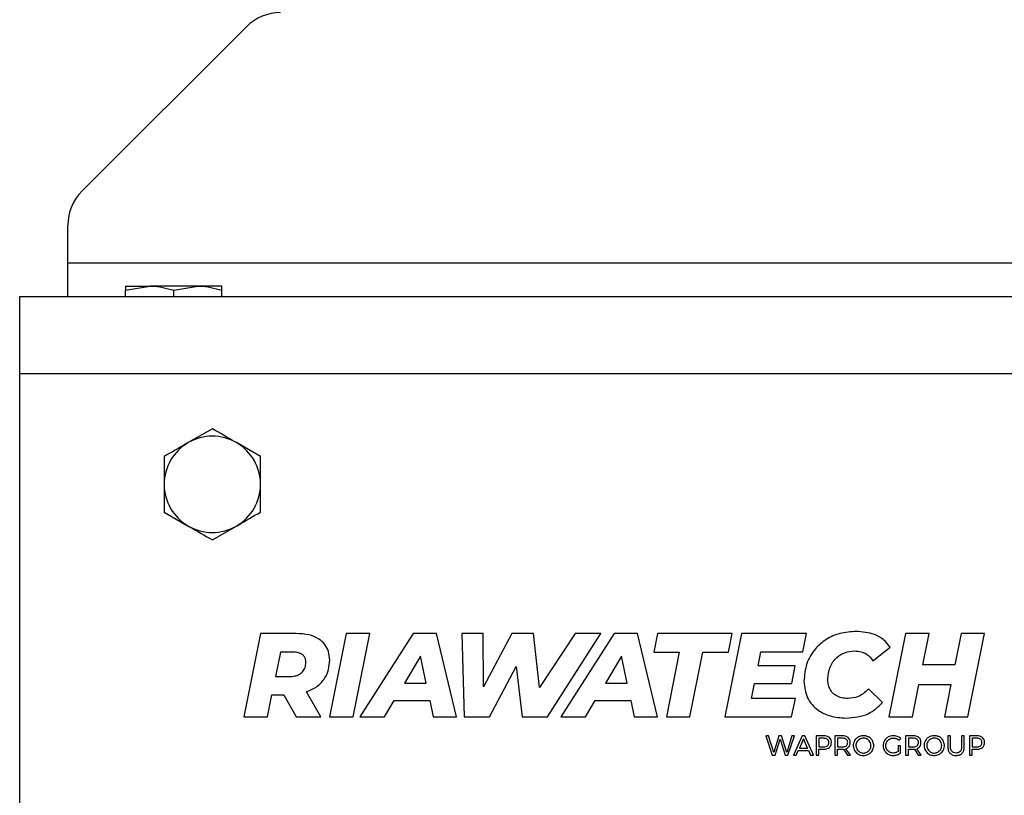
# Model space of a CAD drawing. Units: inches. Extents: x 0.3 to 7.9, y 0.2 to 11.3.
# Drawn here: x 1.9 to 2.1, y 9.6 to 9.8 of the extents above; entities that cross this region are included whole.
import ezdxf

# ---------------------------------------------------------------- set-up
doc = ezdxf.new("R2010")
doc.units = ezdxf.units.IN
doc.header["$MEASUREMENT"] = 0

msp = doc.modelspace()

# ---------------------------------------------------------------- linework, layer by layer
at = {"color": 7, "linetype": 'Continuous', "lineweight": 25}
for p, q in [((1.89264, 9.7736), (1.93745, 9.8184)), ((1.8888, 9.75401), (1.8888, 9.76432)), ((1.8888, 9.75401), (3.13814, 9.75401)), ((1.8888, 9.74482), (1.8888, 9.75401)), ((1.90455, 9.74654), (1.91111, 9.74771)), ((1.90455, 9.74771), (1.91111, 9.74771)), ((1.92423, 9.74771), (1.91111, 9.74771)), ((1.91767, 9.74654), (1.92423, 9.74771)), ((1.93079, 9.74771), (1.92423, 9.74771)), ((1.87568, 9.72382), (1.87568, 9.74482)), ((1.87568, 9.74482), (3.15127, 9.74482)), ((1.90455, 9.74482), (1.90455, 9.74654)), ((1.91767, 9.74482), (1.91767, 9.74654)), ((1.93079, 9.74482), (1.93079, 9.74654)), ((1.87568, 9.72382), (3.15127, 9.72382)), ((1.87568, 9.49023), (1.87568, 9.72382)), ((1.92817, 9.70879), (1.92161, 9.705)), ((1.94129, 9.70122), (1.93473, 9.705)), ((1.91505, 9.68606), (1.92161, 9.68227)), ((1.92817, 9.67849), (1.93473, 9.68227)), ((1.94129, 9.65296), (1.93675, 9.63025)), ((1.95099, 9.65296), (1.94129, 9.65296)), ((1.96462, 9.65296), (1.96008, 9.63025)), ((1.97104, 9.65296), (1.96462, 9.65296)), ((1.9665, 9.63025), (1.97104, 9.65296)), ((1.98288, 9.65296), (1.96832, 9.63025)), ((1.98921, 9.65296), (1.98288, 9.65296)), ((1.99469, 9.63025), (1.98921, 9.65296)), ((2.00197, 9.65296), (1.99618, 9.65296)), ((1.99618, 9.65296), (1.99679, 9.63025)), ((2.00207, 9.63846), (2.00197, 9.65296)), ((2.00973, 9.65296), (2.00207, 9.63846)), ((2.01566, 9.65296), (2.00973, 9.65296)), ((2.01728, 9.63826), (2.01566, 9.65296)), ((2.02702, 9.65296), (2.01728, 9.63826)), ((2.01946, 9.63025), (2.03406, 9.65296)), ((2.03765, 9.65296), (2.02309, 9.63025)), ((2.03406, 9.65296), (2.02702, 9.65296)), ((2.04398, 9.65296), (2.03765, 9.65296)), ((2.04946, 9.63025), (2.04398, 9.65296)), ((2.04947, 9.65296), (2.04843, 9.64786)), ((2.06981, 9.65296), (2.04947, 9.65296)), ((2.07232, 9.65296), (2.06778, 9.63025)), ((2.06877, 9.64786), (2.06981, 9.65296)), ((2.0901, 9.65296), (2.07232, 9.65296)), ((2.08909, 9.64799), (2.0901, 9.65296)), ((2.11703, 9.65296), (2.11249, 9.63025)), ((2.12346, 9.65296), (2.11703, 9.65296)), ((2.12177, 9.64446), (2.12346, 9.65296)), ((2.13218, 9.65296), (2.13049, 9.64446)), ((2.1386, 9.65296), (2.13218, 9.65296)), ((2.13406, 9.63025), (2.1386, 9.65296)), ((1.94671, 9.6479), (1.94535, 9.64125)), ((1.95008, 9.6479), (1.94671, 9.6479)), ((2.04843, 9.64786), (2.05541, 9.64786)), ((2.05541, 9.64786), (2.05187, 9.63025)), ((2.05829, 9.63025), (2.06183, 9.64786)), ((2.06183, 9.64786), (2.06877, 9.64786)), ((2.0769, 9.64417), (2.07764, 9.64799)), ((2.07764, 9.64799), (2.08909, 9.64799)), ((2.10818, 9.64555), (2.11282, 9.64925)), ((1.98489, 9.64676), (1.98054, 9.6394)), ((1.98642, 9.6394), (1.98489, 9.64676)), ((2.03967, 9.64676), (2.03532, 9.6394)), ((2.04119, 9.6394), (2.03967, 9.64676)), ((2.00369, 9.63025), (2.01093, 9.64394)), ((2.01093, 9.64394), (2.01258, 9.63025)), ((2.08698, 9.64417), (2.0769, 9.64417)), ((2.08604, 9.63937), (2.08698, 9.64417)), ((2.13049, 9.64446), (2.12177, 9.64446)), ((1.94535, 9.64125), (1.94917, 9.64125)), ((1.95771, 9.63025), (1.95385, 9.63706)), ((1.98054, 9.6394), (1.98642, 9.6394)), ((2.03532, 9.6394), (2.04119, 9.6394)), ((2.07511, 9.63521), (2.07592, 9.63937)), ((2.07592, 9.63937), (2.08604, 9.63937)), ((2.11075, 9.63414), (2.10695, 9.63787)), ((2.11891, 9.63025), (2.12067, 9.63907)), ((2.12067, 9.63907), (2.12939, 9.63907)), ((2.12939, 9.63907), (2.12764, 9.63025)), ((1.94317, 9.63025), (1.94437, 9.63629)), ((1.94437, 9.63629), (1.94762, 9.63629)), ((1.94762, 9.63629), (1.95099, 9.63025)), ((1.9751, 9.63025), (1.97772, 9.63466)), ((1.97772, 9.63466), (1.98739, 9.63466)), ((1.98739, 9.63466), (1.9883, 9.63025)), ((2.02987, 9.63025), (2.0325, 9.63466)), ((2.0325, 9.63466), (2.04216, 9.63466)), ((2.04216, 9.63466), (2.04307, 9.63025)), ((2.08702, 9.63521), (2.07511, 9.63521)), ((2.08598, 9.63025), (2.08702, 9.63521)), ((1.93675, 9.63025), (1.94317, 9.63025)), ((1.95099, 9.63025), (1.95771, 9.63025)), ((1.96008, 9.63025), (1.9665, 9.63025)), ((1.96832, 9.63025), (1.9751, 9.63025)), ((1.9883, 9.63025), (1.99469, 9.63025)), ((1.99679, 9.63025), (2.00369, 9.63025)), ((2.01258, 9.63025), (2.01946, 9.63025)), ((2.02309, 9.63025), (2.02987, 9.63025)), ((2.04307, 9.63025), (2.04946, 9.63025)), ((2.05187, 9.63025), (2.05829, 9.63025)), ((2.06778, 9.63025), (2.08598, 9.63025)), ((2.11249, 9.63025), (2.11891, 9.63025)), ((2.12764, 9.63025), (2.13406, 9.63025)), ((2.07974, 9.62506), (2.07896, 9.62506)), ((2.07896, 9.62506), (2.08074, 9.61976)), ((2.08114, 9.62054), (2.07974, 9.62506)), ((2.08253, 9.62506), (2.08114, 9.62054)), ((2.08149, 9.61976), (2.08289, 9.62414)), ((2.08326, 9.62506), (2.08253, 9.62506)), ((2.08289, 9.62414), (2.08426, 9.61976)), ((2.08466, 9.62054), (2.08326, 9.62506)), ((2.08605, 9.62506), (2.08466, 9.62054)), ((2.08501, 9.61976), (2.0868, 9.62506)), ((2.0868, 9.62506), (2.08605, 9.62506)), ((2.08885, 9.62506), (2.0865, 9.61976)), ((2.08921, 9.62428), (2.08811, 9.62171)), ((2.08961, 9.62506), (2.08885, 9.62506)), ((2.09033, 9.62171), (2.08921, 9.62428)), ((2.09196, 9.61977), (2.08961, 9.62506)), ((2.09273, 9.62506), (2.09273, 9.61977)), ((2.09477, 9.62506), (2.09273, 9.62506)), ((2.09474, 9.6244), (2.09345, 9.6244)), ((2.09345, 9.6244), (2.09345, 9.62207)), ((2.09988, 9.62506), (2.0978, 9.62506)), ((2.0978, 9.62506), (2.0978, 9.61977)), ((2.09853, 9.6244), (2.09853, 9.62207)), ((2.09988, 9.6244), (2.09853, 9.6244)), ((2.11531, 9.62385), (2.11573, 9.62438)), ((2.11915, 9.62507), (2.11708, 9.62507)), ((2.11708, 9.62507), (2.11708, 9.61977)), ((2.11915, 9.62441), (2.11781, 9.62441)), ((2.11781, 9.62441), (2.11781, 9.62208)), ((2.12931, 9.62507), (2.12858, 9.62507)), ((2.12858, 9.62507), (2.12858, 9.62194)), ((2.12931, 9.62194), (2.12931, 9.62507)), ((2.13306, 9.62507), (2.13233, 9.62507)), ((2.13233, 9.62507), (2.13233, 9.62194)), ((2.13306, 9.62194), (2.13306, 9.62507)), ((2.13446, 9.62507), (2.13446, 9.61977)), ((2.1365, 9.62507), (2.13446, 9.62507)), ((2.13647, 9.62441), (2.13518, 9.6244)), ((2.13518, 9.6244), (2.13519, 9.62208)), ((2.08727, 9.61976), (2.08782, 9.62105)), ((2.08782, 9.62105), (2.09061, 9.62105)), ((2.08811, 9.62171), (2.09033, 9.62171)), ((2.09061, 9.62105), (2.09117, 9.61976)), ((2.09345, 9.62207), (2.09474, 9.62207)), ((2.09345, 9.61977), (2.09345, 9.62141)), ((2.09345, 9.62141), (2.09477, 9.62141)), ((2.09853, 9.62207), (2.09988, 9.62207)), ((2.09853, 9.61977), (2.09853, 9.62142)), ((2.09853, 9.62142), (2.09988, 9.62142)), ((2.10017, 9.62143), (2.10122, 9.61977)), ((2.10206, 9.61977), (2.10082, 9.62156)), ((2.1157, 9.62236), (2.11506, 9.62236)), ((2.11506, 9.62236), (2.11506, 9.62078)), ((2.1157, 9.62041), (2.1157, 9.62236)), ((2.11781, 9.62208), (2.11915, 9.62208)), ((2.11781, 9.61977), (2.11781, 9.62142)), ((2.11781, 9.62142), (2.11915, 9.62142)), ((2.11945, 9.62143), (2.1205, 9.61977)), ((2.12133, 9.61977), (2.1201, 9.62156)), ((2.13519, 9.62208), (2.13647, 9.62208)), ((2.13519, 9.61977), (2.13519, 9.62142)), ((2.13519, 9.62142), (2.1365, 9.62142)), ((2.08074, 9.61976), (2.08149, 9.61976)), ((2.08426, 9.61976), (2.08501, 9.61976)), ((2.0865, 9.61976), (2.08727, 9.61976)), ((2.09117, 9.61976), (2.09196, 9.61977)), ((2.09273, 9.61977), (2.09345, 9.61977)), ((2.0978, 9.61977), (2.09853, 9.61977)), ((2.10122, 9.61977), (2.10206, 9.61977)), ((2.11708, 9.61977), (2.11781, 9.61977)), ((2.1205, 9.61977), (2.12133, 9.61977)), ((2.13446, 9.61977), (2.13519, 9.61977))]:
    msp.add_line(p, q, dxfattribs=at)
for centre, start, end in [((1.94673, 9.80912), 90, 135), ((1.90192, 9.76432), 135, 180), ((1.92817, 9.69364), 60, 120), ((1.92817, 9.69364), 120, 180), ((1.92817, 9.69364), 0, 60), ((1.92817, 9.69364), 180, 240), ((1.92817, 9.69364), 300, 0), ((1.92817, 9.69364), 240, 300)]:
    msp.add_arc(centre, 0.01312, start, end, dxfattribs=at)
for points, knots in [([(1.90455, 9.74771), (1.90455, 9.74769), (1.90455, 9.74764), (1.90455, 9.74701), (1.90455, 9.74654)], [0, 0, 0, 0, 0.231849, 1, 1, 1, 1]), ([(1.91111, 9.74771), (1.91126, 9.74771), (1.91348, 9.74769), (1.91565, 9.74709), (1.91767, 9.74654)], [0, 0, 0, 0, 0.070201, 1, 1, 1, 1]), ([(1.92423, 9.74771), (1.92439, 9.74771), (1.9266, 9.74769), (1.92878, 9.74709), (1.93079, 9.74654)], [0, 0, 0, 0, 0.070201, 1, 1, 1, 1]), ([(1.93079, 9.74654), (1.93079, 9.74701), (1.93079, 9.74764), (1.93079, 9.74769), (1.93079, 9.74771)], [0, 0, 0, 0, 0.768151, 1, 1, 1, 1]), ([(1.93473, 9.705), (1.93458, 9.70509), (1.93236, 9.70637), (1.93019, 9.70763), (1.92817, 9.70879)], [0, 0, 0, 0, 0.070201, 1, 1, 1, 1]), ([(1.92161, 9.705), (1.92145, 9.70491), (1.91924, 9.70364), (1.91707, 9.70238), (1.91505, 9.70122)], [0, 0, 0, 0, 0.070201, 1, 1, 1, 1]), ([(1.91505, 9.70122), (1.91505, 9.7007), (1.91505, 9.69823), (1.91505, 9.69566), (1.91505, 9.69364)], [0, 0, 0, 0, 0.211001, 1, 1, 1, 1]), ([(1.94129, 9.69364), (1.94129, 9.69566), (1.94129, 9.69823), (1.94129, 9.7007), (1.94129, 9.70122)], [0, 0, 0, 0, 0.788999, 1, 1, 1, 1]), ([(1.91505, 9.69364), (1.91505, 9.69305), (1.91505, 9.69048), (1.91505, 9.68798), (1.91505, 9.68606)], [0, 0, 0, 0, 0.2318493, 1, 1, 1, 1]), ([(1.94129, 9.68606), (1.94129, 9.68798), (1.94129, 9.69048), (1.94129, 9.69305), (1.94129, 9.69364)], [0, 0, 0, 0, 0.7681507, 1, 1, 1, 1]), ([(1.93473, 9.68227), (1.93489, 9.68236), (1.9371, 9.68364), (1.93927, 9.6849), (1.94129, 9.68606)], [0, 0, 0, 0, 0.070201, 1, 1, 1, 1]), ([(1.92161, 9.68227), (1.92176, 9.68218), (1.92398, 9.68091), (1.92615, 9.67965), (1.92817, 9.67849)], [0, 0, 0, 0, 0.070201, 1, 1, 1, 1]), ([(1.96014, 9.64572), (1.96008, 9.64652), (1.95997, 9.64804), (1.95888, 9.65009), (1.95703, 9.65172), (1.9543, 9.65279), (1.95216, 9.6529), (1.95099, 9.65296)], [0, 0, 0, 0, 0.1802514, 0.3455615, 0.5131495, 0.7347753, 1, 1, 1, 1]), ([(2.10361, 9.65353), (2.10212, 9.65343), (2.09925, 9.65323), (2.09537, 9.65152), (2.09215, 9.64875), (2.0898, 9.64476), (2.08952, 9.64156), (2.08937, 9.63991)], [0, 0, 0, 0, 0.202949, 0.389104, 0.566758, 0.776368, 1, 1, 1, 1]), ([(2.11282, 9.64925), (2.11228, 9.64997), (2.11116, 9.65145), (2.10795, 9.65317), (2.10531, 9.65339), (2.10361, 9.65353)], [0, 0, 0, 0, 0.253321, 0.521584, 1, 1, 1, 1]), ([(1.95365, 9.64511), (1.95363, 9.64543), (1.95359, 9.64605), (1.95315, 9.64686), (1.95241, 9.64747), (1.95135, 9.64784), (1.95053, 9.64788), (1.95008, 9.6479)], [0, 0, 0, 0, 0.18978, 0.35631, 0.521777, 0.740159, 1, 1, 1, 1]), ([(2.09586, 9.64033), (2.09598, 9.64152), (2.0962, 9.64378), (2.09805, 9.64642), (2.10051, 9.64796), (2.10227, 9.64813), (2.10319, 9.64821)], [0, 0, 0, 0, 0.2936416, 0.5625929, 0.7730113, 1, 1, 1, 1]), ([(2.10319, 9.64821), (2.10378, 9.64817), (2.10491, 9.6481), (2.10678, 9.64732), (2.10765, 9.64622), (2.10818, 9.64555)], [0, 0, 0, 0, 0.300964, 0.573687, 1, 1, 1, 1]), ([(1.94917, 9.64125), (1.94966, 9.64127), (1.95057, 9.64131), (1.95181, 9.64173), (1.95283, 9.64248), (1.95354, 9.64365), (1.95361, 9.6446), (1.95365, 9.64511)], [0, 0, 0, 0, 0.21854, 0.407315, 0.5774826, 0.7758561, 1, 1, 1, 1]), ([(1.95385, 9.63706), (1.95487, 9.63751), (1.95684, 9.63837), (1.95886, 9.64063), (1.95996, 9.64315), (1.96008, 9.64485), (1.96014, 9.64572)], [0, 0, 0, 0, 0.288985, 0.557718, 0.771121, 1, 1, 1, 1]), ([(2.08937, 9.63991), (2.08955, 9.63835), (2.0899, 9.63531), (2.09289, 9.63198), (2.09669, 9.6302), (2.09936, 9.63002), (2.10079, 9.62992)], [0, 0, 0, 0, 0.27171, 0.529674, 0.749175, 1, 1, 1, 1]), ([(2.10141, 9.63524), (2.1008, 9.63527), (2.09967, 9.63534), (2.09813, 9.63595), (2.09688, 9.63698), (2.09601, 9.63849), (2.09591, 9.6397), (2.09586, 9.64033)], [0, 0, 0, 0, 0.21322, 0.401028, 0.574648, 0.778158, 1, 1, 1, 1]), ([(2.10695, 9.63787), (2.1065, 9.63741), (2.10564, 9.63653), (2.10376, 9.63547), (2.10229, 9.63533), (2.10141, 9.63524)], [0, 0, 0, 0, 0.305788, 0.582363, 1, 1, 1, 1]), ([(2.10079, 9.62992), (2.10295, 9.63008), (2.10678, 9.63035), (2.10954, 9.63298), (2.11075, 9.63414)], [0, 0, 0, 0, 0.562061, 1, 1, 1, 1]), ([(2.09578, 9.62411), (2.09571, 9.62416), (2.09555, 9.62427), (2.0952, 9.62438), (2.09492, 9.62439), (2.09474, 9.6244)], [0, 0, 0, 0, 0.2429764, 0.509469, 1, 1, 1, 1]), ([(2.0963, 9.62459), (2.09619, 9.62467), (2.09597, 9.62484), (2.09544, 9.62503), (2.09503, 9.62505), (2.09477, 9.62506)], [0, 0, 0, 0, 0.249032, 0.51614, 1, 1, 1, 1]), ([(2.09615, 9.62325), (2.09614, 9.62335), (2.09613, 9.62354), (2.09603, 9.62385), (2.09588, 9.62402), (2.09578, 9.62411)], [0, 0, 0, 0, 0.3092456, 0.5865985, 1, 1, 1, 1]), ([(2.09684, 9.62328), (2.09684, 9.62343), (2.09682, 9.62371), (2.09667, 9.62419), (2.09644, 9.62444), (2.0963, 9.62459)], [0, 0, 0, 0, 0.305126, 0.582341, 1, 1, 1, 1]), ([(2.10143, 9.6246), (2.10132, 9.62468), (2.10109, 9.62484), (2.10056, 9.62503), (2.10014, 9.62505), (2.09988, 9.62506)], [0, 0, 0, 0, 0.247856, 0.514939, 1, 1, 1, 1]), ([(2.10092, 9.62411), (2.10085, 9.62416), (2.10069, 9.62427), (2.10034, 9.62438), (2.10006, 9.6244), (2.09988, 9.6244)], [0, 0, 0, 0, 0.243081, 0.509585, 1, 1, 1, 1]), ([(2.10128, 9.62325), (2.10128, 9.62335), (2.10127, 9.62354), (2.10117, 9.62385), (2.10101, 9.62402), (2.10092, 9.62411)], [0, 0, 0, 0, 0.309271, 0.58667, 1, 1, 1, 1]), ([(2.10198, 9.62328), (2.10197, 9.62343), (2.10196, 9.62371), (2.10181, 9.62419), (2.10157, 9.62445), (2.10143, 9.6246)], [0, 0, 0, 0, 0.305823, 0.582993, 1, 1, 1, 1]), ([(2.10318, 9.62378), (2.10306, 9.62354), (2.10283, 9.62306), (2.10275, 9.62209), (2.10301, 9.62145), (2.10318, 9.62106)], [0, 0, 0, 0, 0.2776478, 0.5618662, 1, 1, 1, 1]), ([(2.10418, 9.62475), (2.10396, 9.62461), (2.10356, 9.62435), (2.10329, 9.62395), (2.10318, 9.62378)], [0, 0, 0, 0, 0.56054, 1, 1, 1, 1]), ([(2.10382, 9.62345), (2.10373, 9.62327), (2.10356, 9.6229), (2.1035, 9.62217), (2.1037, 9.62169), (2.10382, 9.62139)], [0, 0, 0, 0, 0.277814, 0.562362, 1, 1, 1, 1]), ([(2.10457, 9.62419), (2.1044, 9.62407), (2.10411, 9.62387), (2.10391, 9.62358), (2.10382, 9.62345)], [0, 0, 0, 0, 0.559738, 1, 1, 1, 1]), ([(2.10699, 9.62475), (2.10675, 9.62486), (2.10624, 9.62509), (2.10525, 9.62516), (2.10458, 9.62491), (2.10418, 9.62475)], [0, 0, 0, 0, 0.277098, 0.563245, 1, 1, 1, 1]), ([(2.10661, 9.62419), (2.10644, 9.62427), (2.10607, 9.62444), (2.10534, 9.6245), (2.10486, 9.6243), (2.10457, 9.62419)], [0, 0, 0, 0, 0.2778673, 0.5612374, 1, 1, 1, 1]), ([(2.10736, 9.62345), (2.10724, 9.62361), (2.10704, 9.6239), (2.10674, 9.6241), (2.10661, 9.62419)], [0, 0, 0, 0, 0.559603, 1, 1, 1, 1]), ([(2.10661, 9.62065), (2.10685, 9.62083), (2.10733, 9.6212), (2.10764, 9.62201), (2.10765, 9.6228), (2.10745, 9.62323), (2.10736, 9.62345)], [0, 0, 0, 0, 0.27644, 0.556009, 0.781059, 1, 1, 1, 1]), ([(2.108, 9.62378), (2.10785, 9.624), (2.10757, 9.62439), (2.10717, 9.62464), (2.10699, 9.62475)], [0, 0, 0, 0, 0.556853, 1, 1, 1, 1]), ([(2.108, 9.62106), (2.10812, 9.6213), (2.10835, 9.62178), (2.10843, 9.62276), (2.10816, 9.6234), (2.108, 9.62378)], [0, 0, 0, 0, 0.279705, 0.564448, 1, 1, 1, 1]), ([(2.1113, 9.62378), (2.11118, 9.62354), (2.11097, 9.62311), (2.11094, 9.62264), (2.11093, 9.62242)], [0, 0, 0, 0, 0.555001, 1, 1, 1, 1]), ([(2.11231, 9.62475), (2.11209, 9.62461), (2.11169, 9.62435), (2.11142, 9.62395), (2.1113, 9.62378)], [0, 0, 0, 0, 0.561698, 1, 1, 1, 1]), ([(2.11166, 9.62242), (2.11168, 9.62263), (2.1117, 9.62299), (2.11187, 9.62331), (2.11194, 9.62345)], [0, 0, 0, 0, 0.5625439, 1, 1, 1, 1]), ([(2.11194, 9.62345), (2.11205, 9.62362), (2.11226, 9.62391), (2.11256, 9.62411), (2.11269, 9.62419)], [0, 0, 0, 0, 0.557757, 1, 1, 1, 1]), ([(2.11374, 9.62511), (2.11345, 9.62509), (2.11296, 9.62506), (2.11251, 9.62485), (2.11231, 9.62475)], [0, 0, 0, 0, 0.566601, 1, 1, 1, 1]), ([(2.11269, 9.62419), (2.11288, 9.62428), (2.11321, 9.62444), (2.11357, 9.62446), (2.11374, 9.62447)], [0, 0, 0, 0, 0.554614, 1, 1, 1, 1]), ([(2.11481, 9.62491), (2.11462, 9.62498), (2.11427, 9.62509), (2.1139, 9.6251), (2.11374, 9.62511)], [0, 0, 0, 0, 0.561647, 1, 1, 1, 1]), ([(2.11374, 9.62447), (2.1139, 9.62446), (2.11419, 9.62444), (2.11446, 9.62435), (2.11458, 9.6243)], [0, 0, 0, 0, 0.55605, 1, 1, 1, 1]), ([(2.11458, 9.6243), (2.11473, 9.62424), (2.11499, 9.62412), (2.11521, 9.62393), (2.11531, 9.62385)], [0, 0, 0, 0, 0.562215, 1, 1, 1, 1]), ([(2.11573, 9.62438), (2.11557, 9.6245), (2.11529, 9.62472), (2.11496, 9.62485), (2.11481, 9.62491)], [0, 0, 0, 0, 0.548522, 1, 1, 1, 1]), ([(2.12071, 9.6246), (2.1206, 9.62468), (2.12037, 9.62485), (2.11984, 9.62503), (2.11942, 9.62505), (2.11915, 9.62507)], [0, 0, 0, 0, 0.247856, 0.514939, 1, 1, 1, 1]), ([(2.1202, 9.62412), (2.12012, 9.62417), (2.11997, 9.62427), (2.11961, 9.62439), (2.11933, 9.6244), (2.11915, 9.62441)], [0, 0, 0, 0, 0.243081, 0.509585, 1, 1, 1, 1]), ([(2.12056, 9.62326), (2.12056, 9.62336), (2.12055, 9.62355), (2.12045, 9.62386), (2.12029, 9.62402), (2.1202, 9.62412)], [0, 0, 0, 0, 0.309271, 0.58667, 1, 1, 1, 1]), ([(2.12126, 9.62328), (2.12125, 9.62343), (2.12123, 9.62372), (2.12108, 9.6242), (2.12085, 9.62445), (2.12071, 9.6246)], [0, 0, 0, 0, 0.305823, 0.582993, 1, 1, 1, 1]), ([(2.12245, 9.62378), (2.12234, 9.62355), (2.1221, 9.62306), (2.12202, 9.62209), (2.12229, 9.62145), (2.12245, 9.62106)], [0, 0, 0, 0, 0.277648, 0.561866, 1, 1, 1, 1]), ([(2.12346, 9.62476), (2.12324, 9.62461), (2.12284, 9.62435), (2.12257, 9.62396), (2.12245, 9.62378)], [0, 0, 0, 0, 0.56054, 1, 1, 1, 1]), ([(2.1231, 9.62345), (2.12301, 9.62327), (2.12283, 9.62291), (2.12277, 9.62217), (2.12297, 9.62169), (2.1231, 9.6214)], [0, 0, 0, 0, 0.277814, 0.562362, 1, 1, 1, 1]), ([(2.12385, 9.62419), (2.12368, 9.62408), (2.12338, 9.62388), (2.12318, 9.62358), (2.1231, 9.62345)], [0, 0, 0, 0, 0.5597381, 1, 1, 1, 1]), ([(2.12627, 9.62476), (2.12602, 9.62487), (2.12552, 9.62509), (2.12452, 9.62517), (2.12386, 9.62491), (2.12346, 9.62476)], [0, 0, 0, 0, 0.277099, 0.563246, 1, 1, 1, 1]), ([(2.12589, 9.62419), (2.12571, 9.62427), (2.12535, 9.62444), (2.12462, 9.6245), (2.12414, 9.62431), (2.12385, 9.62419)], [0, 0, 0, 0, 0.277867, 0.561237, 1, 1, 1, 1]), ([(2.12663, 9.62345), (2.12652, 9.62362), (2.12632, 9.62391), (2.12602, 9.6241), (2.12589, 9.62419)], [0, 0, 0, 0, 0.559603, 1, 1, 1, 1]), ([(2.12589, 9.62065), (2.12613, 9.62084), (2.1266, 9.6212), (2.12692, 9.62201), (2.12693, 9.6228), (2.12673, 9.62324), (2.12663, 9.62345)], [0, 0, 0, 0, 0.27644, 0.556009, 0.781059, 1, 1, 1, 1]), ([(2.12728, 9.62378), (2.12713, 9.624), (2.12685, 9.62439), (2.12645, 9.62464), (2.12627, 9.62476)], [0, 0, 0, 0, 0.556855, 1, 1, 1, 1]), ([(2.12728, 9.62106), (2.12739, 9.6213), (2.12763, 9.62179), (2.12771, 9.62276), (2.12744, 9.6234), (2.12728, 9.62378)], [0, 0, 0, 0, 0.279705, 0.564448, 1, 1, 1, 1]), ([(2.13751, 9.62412), (2.13744, 9.62417), (2.13729, 9.62428), (2.13693, 9.62439), (2.13665, 9.6244), (2.13647, 9.62441)], [0, 0, 0, 0, 0.2429764, 0.509469, 1, 1, 1, 1]), ([(2.13803, 9.6246), (2.13792, 9.62468), (2.1377, 9.62485), (2.13718, 9.62503), (2.13677, 9.62505), (2.1365, 9.62507)], [0, 0, 0, 0, 0.249032, 0.51614, 1, 1, 1, 1]), ([(2.13788, 9.62326), (2.13787, 9.62336), (2.13786, 9.62355), (2.13777, 9.62386), (2.13761, 9.62402), (2.13751, 9.62412)], [0, 0, 0, 0, 0.3092456, 0.5865985, 1, 1, 1, 1]), ([(2.13857, 9.62328), (2.13857, 9.62343), (2.13855, 9.62372), (2.1384, 9.62419), (2.13817, 9.62445), (2.13803, 9.6246)], [0, 0, 0, 0, 0.305126, 0.582341, 1, 1, 1, 1]), ([(2.09474, 9.62207), (2.09497, 9.62208), (2.09535, 9.6221), (2.09566, 9.62229), (2.09578, 9.62237)], [0, 0, 0, 0, 0.607431, 1, 1, 1, 1]), ([(2.09477, 9.62141), (2.0951, 9.62143), (2.09566, 9.62146), (2.09612, 9.62178), (2.0963, 9.6219)], [0, 0, 0, 0, 0.597994, 1, 1, 1, 1]), ([(2.09578, 9.62237), (2.09585, 9.62243), (2.09597, 9.62255), (2.09612, 9.62285), (2.09614, 9.6231), (2.09615, 9.62325)], [0, 0, 0, 0, 0.262425, 0.528991, 1, 1, 1, 1]), ([(2.0963, 9.6219), (2.09639, 9.622), (2.09658, 9.6222), (2.0968, 9.62266), (2.09683, 9.62304), (2.09684, 9.62328)], [0, 0, 0, 0, 0.2645547, 0.532625, 1, 1, 1, 1]), ([(2.09988, 9.62207), (2.10011, 9.62208), (2.10048, 9.6221), (2.1008, 9.6223), (2.10092, 9.62237)], [0, 0, 0, 0, 0.607308, 1, 1, 1, 1]), ([(2.09988, 9.62142), (2.09993, 9.62142), (2.10003, 9.62142), (2.10012, 9.62143), (2.10017, 9.62143)], [0, 0, 0, 0, 0.502428, 1, 1, 1, 1]), ([(2.10082, 9.62156), (2.10102, 9.62164), (2.10135, 9.62179), (2.10158, 9.62207), (2.10168, 9.6222)], [0, 0, 0, 0, 0.5731382, 1, 1, 1, 1]), ([(2.10092, 9.62237), (2.10098, 9.62243), (2.10111, 9.62255), (2.10126, 9.62286), (2.10127, 9.6231), (2.10128, 9.62325)], [0, 0, 0, 0, 0.2623356, 0.5289391, 1, 1, 1, 1]), ([(2.10168, 9.6222), (2.10178, 9.62238), (2.10196, 9.62272), (2.10197, 9.6231), (2.10198, 9.62328)], [0, 0, 0, 0, 0.533512, 1, 1, 1, 1]), ([(2.10318, 9.62106), (2.10342, 9.62074), (2.10392, 9.6201), (2.10503, 9.6197), (2.1061, 9.61969), (2.1067, 9.61995), (2.10699, 9.62007)], [0, 0, 0, 0, 0.273629, 0.553075, 0.779876, 1, 1, 1, 1]), ([(2.10382, 9.62139), (2.10393, 9.62123), (2.10414, 9.62093), (2.10444, 9.62074), (2.10457, 9.62065)], [0, 0, 0, 0, 0.5586218, 1, 1, 1, 1]), ([(2.10457, 9.62065), (2.10475, 9.62056), (2.10512, 9.62039), (2.10585, 9.62033), (2.10633, 9.62053), (2.10661, 9.62065)], [0, 0, 0, 0, 0.2806518, 0.564372, 1, 1, 1, 1]), ([(2.10699, 9.62007), (2.10722, 9.62022), (2.10762, 9.62049), (2.10789, 9.62088), (2.108, 9.62106)], [0, 0, 0, 0, 0.56029, 1, 1, 1, 1]), ([(2.11093, 9.62242), (2.11095, 9.62215), (2.11098, 9.62167), (2.1112, 9.62125), (2.1113, 9.62106)], [0, 0, 0, 0, 0.562008, 1, 1, 1, 1]), ([(2.1113, 9.62106), (2.11145, 9.62084), (2.11172, 9.62045), (2.11212, 9.62019), (2.1123, 9.62008)], [0, 0, 0, 0, 0.55786, 1, 1, 1, 1]), ([(2.11194, 9.62139), (2.11185, 9.62157), (2.11169, 9.6219), (2.11167, 9.62226), (2.11166, 9.62242)], [0, 0, 0, 0, 0.556418, 1, 1, 1, 1]), ([(2.1127, 9.62064), (2.11253, 9.62076), (2.11223, 9.62096), (2.11203, 9.62126), (2.11194, 9.62139)], [0, 0, 0, 0, 0.5593161, 1, 1, 1, 1]), ([(2.11374, 9.62037), (2.11354, 9.62038), (2.11317, 9.62041), (2.11284, 9.62057), (2.1127, 9.62064)], [0, 0, 0, 0, 0.562744, 1, 1, 1, 1]), ([(2.11506, 9.62078), (2.11495, 9.62071), (2.11475, 9.62059), (2.11452, 9.62051), (2.11442, 9.62048)], [0, 0, 0, 0, 0.557541, 1, 1, 1, 1]), ([(2.11915, 9.62208), (2.11938, 9.62209), (2.11976, 9.6221), (2.12007, 9.6223), (2.1202, 9.62238)], [0, 0, 0, 0, 0.607308, 1, 1, 1, 1]), ([(2.11915, 9.62142), (2.1192, 9.62142), (2.1193, 9.62142), (2.1194, 9.62143), (2.11945, 9.62143)], [0, 0, 0, 0, 0.502428, 1, 1, 1, 1]), ([(2.1201, 9.62156), (2.12029, 9.62165), (2.12063, 9.62179), (2.12086, 9.62208), (2.12096, 9.6222)], [0, 0, 0, 0, 0.573138, 1, 1, 1, 1]), ([(2.1202, 9.62238), (2.12026, 9.62244), (2.12039, 9.62256), (2.12053, 9.62286), (2.12055, 9.6231), (2.12056, 9.62326)], [0, 0, 0, 0, 0.262336, 0.528939, 1, 1, 1, 1]), ([(2.12096, 9.6222), (2.12105, 9.62238), (2.12123, 9.62272), (2.12125, 9.6231), (2.12126, 9.62328)], [0, 0, 0, 0, 0.5335123, 1, 1, 1, 1]), ([(2.12245, 9.62106), (2.1227, 9.62074), (2.1232, 9.6201), (2.12431, 9.61971), (2.12538, 9.61969), (2.12598, 9.61995), (2.12627, 9.62008)], [0, 0, 0, 0, 0.273628, 0.553074, 0.779875, 1, 1, 1, 1]), ([(2.1231, 9.6214), (2.12321, 9.62123), (2.12342, 9.62094), (2.12372, 9.62074), (2.12385, 9.62065)], [0, 0, 0, 0, 0.558622, 1, 1, 1, 1]), ([(2.12385, 9.62065), (2.12403, 9.62057), (2.12439, 9.62039), (2.12512, 9.62033), (2.1256, 9.62053), (2.12589, 9.62065)], [0, 0, 0, 0, 0.2806518, 0.564372, 1, 1, 1, 1]), ([(2.12627, 9.62008), (2.12649, 9.62023), (2.12689, 9.62049), (2.12716, 9.62089), (2.12728, 9.62106)], [0, 0, 0, 0, 0.560289, 1, 1, 1, 1]), ([(2.12858, 9.62194), (2.1286, 9.62158), (2.12865, 9.62097), (2.12902, 9.6205), (2.12918, 9.62031)], [0, 0, 0, 0, 0.586549, 1, 1, 1, 1]), ([(2.12971, 9.62079), (2.12958, 9.62097), (2.12933, 9.62131), (2.12932, 9.62174), (2.12931, 9.62194)], [0, 0, 0, 0, 0.5249529, 1, 1, 1, 1]), ([(2.13083, 9.62038), (2.13058, 9.62039), (2.13017, 9.62042), (2.12984, 9.62068), (2.12971, 9.62079)], [0, 0, 0, 0, 0.5862368, 1, 1, 1, 1]), ([(2.13193, 9.62079), (2.13176, 9.62066), (2.13143, 9.62041), (2.13102, 9.62039), (2.13083, 9.62038)], [0, 0, 0, 0, 0.529606, 1, 1, 1, 1]), ([(2.13233, 9.62194), (2.13232, 9.62169), (2.13229, 9.62126), (2.13204, 9.62093), (2.13193, 9.62079)], [0, 0, 0, 0, 0.5910063, 1, 1, 1, 1]), ([(2.13247, 9.62031), (2.13266, 9.62057), (2.13302, 9.62105), (2.13305, 9.62165), (2.13306, 9.62194)], [0, 0, 0, 0, 0.5282022, 1, 1, 1, 1]), ([(2.13647, 9.62208), (2.1367, 9.62209), (2.13708, 9.6221), (2.13739, 9.6223), (2.13752, 9.62238)], [0, 0, 0, 0, 0.607431, 1, 1, 1, 1]), ([(2.1365, 9.62142), (2.13684, 9.62144), (2.13739, 9.62147), (2.13785, 9.62178), (2.13803, 9.62191)], [0, 0, 0, 0, 0.597994, 1, 1, 1, 1]), ([(2.13752, 9.62238), (2.13758, 9.62244), (2.1377, 9.62256), (2.13785, 9.62286), (2.13787, 9.62311), (2.13788, 9.62326)], [0, 0, 0, 0, 0.262425, 0.528991, 1, 1, 1, 1]), ([(2.13803, 9.62191), (2.13812, 9.62201), (2.13831, 9.6222), (2.13853, 9.62267), (2.13856, 9.62305), (2.13857, 9.62328)], [0, 0, 0, 0, 0.2645547, 0.532625, 1, 1, 1, 1]), ([(2.1123, 9.62008), (2.11255, 9.61996), (2.11299, 9.61975), (2.11348, 9.61973), (2.1137, 9.61972)], [0, 0, 0, 0, 0.553089, 1, 1, 1, 1]), ([(2.1137, 9.61972), (2.1139, 9.61973), (2.11426, 9.61975), (2.11461, 9.61986), (2.11477, 9.61991)], [0, 0, 0, 0, 0.550297, 1, 1, 1, 1]), ([(2.11442, 9.62048), (2.1143, 9.62044), (2.11407, 9.62038), (2.11384, 9.62037), (2.11374, 9.62037)], [0, 0, 0, 0, 0.570151, 1, 1, 1, 1]), ([(2.11477, 9.61991), (2.11496, 9.61998), (2.11529, 9.62011), (2.11558, 9.62032), (2.1157, 9.62041)], [0, 0, 0, 0, 0.572994, 1, 1, 1, 1]), ([(2.12918, 9.62031), (2.12944, 9.62012), (2.12993, 9.61976), (2.13054, 9.61973), (2.13083, 9.61972)], [0, 0, 0, 0, 0.526819, 1, 1, 1, 1]), ([(2.13083, 9.61972), (2.13119, 9.61974), (2.1318, 9.61978), (2.13227, 9.62016), (2.13247, 9.62031)], [0, 0, 0, 0, 0.587995, 1, 1, 1, 1])]:
    msp.add_open_spline(points, degree=3, knots=knots, dxfattribs=at)

doc.saveas('drawing.dxf')
